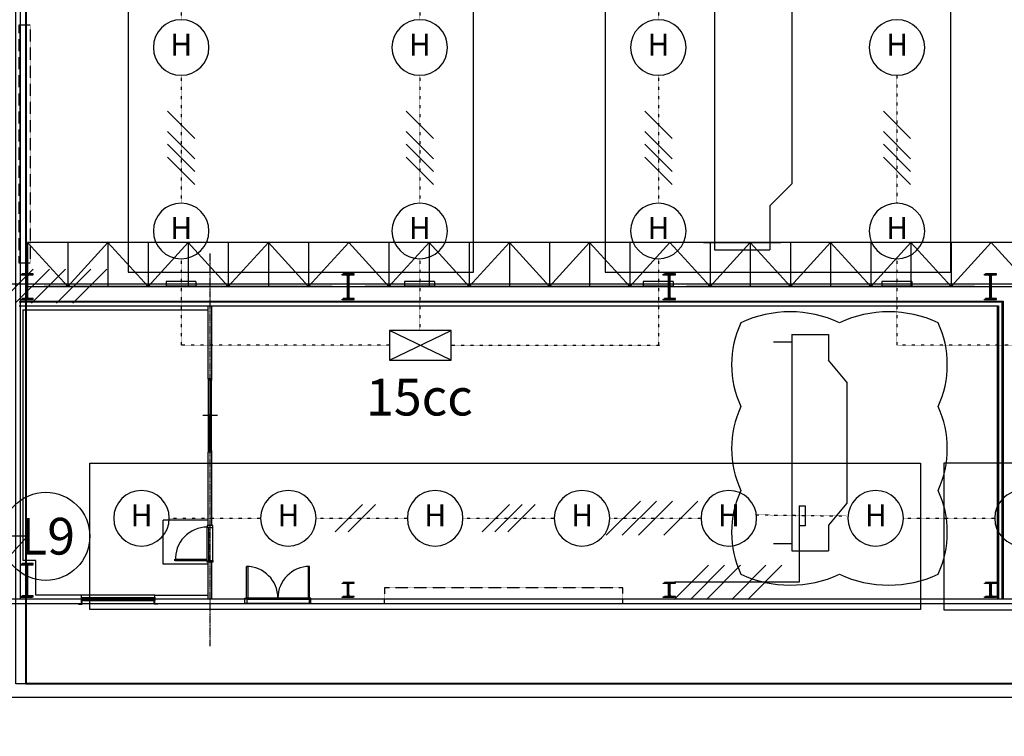
# Model space of a CAD drawing. Units: millimetres. Extents: x 150606 to 1114836, y -5124 to 143703.
# Drawn here: x 1036685 to 1063508, y 63825 to 83353 of the extents above; entities that cross this region are included whole.
import ezdxf
from ezdxf.enums import TextEntityAlignment as Align

# ---------------------------------------------------------------- set-up
doc = ezdxf.new("R2010")
doc.units = ezdxf.units.MM
for name, pattern in [('CENTER', [12, 7.5, -1.5, 1.5, -1.5]), ('DASHED', [4.5, 3, -1.5]), ('OUT_S', [3, 0.75, -1.5, 0.75])]:
    doc.linetypes.add(name, pattern=pattern)
for name, color, linetype in [('EZ-TEX3', 2, 'Continuous'), ('HAT', 8, 'Continuous'), ('ksk', 7, 'Continuous'), ('LINE', 6, 'Continuous'), ('out_s', 2, 'OUT_S'), ('PNL', 73, 'Continuous'), ('SYM', 94, 'Continuous'), ('SYMBOL', 3, 'Continuous'), ('TEXT', 7, 'Continuous')]:
    doc.layers.add(name, color=color, linetype=linetype)
doc.styles.add('울릉도', font='txt')
doc.styles.add('울릉도M', font='txt')

# ---------------------------------------------------------------- blocks, each defined once
blk = doc.blocks.new('메탈등')
at = {"layer": 'SYMBOL'}
blk.add_ellipse((-1, -631), major_axis=(1, 631), ratio=1, start_param=-1.569987, end_param=4.713198, dxfattribs=at)
at = {"layer": 'EZ-TEX3', "style": '울릉도'}
blk.add_text('H', height=500, dxfattribs=at).set_placement((2, -630), align=Align.MIDDLE)
blk = doc.blocks.new('WW4')
at = {"layer": 'SYM', "color": 2}
for p, q in [((-1.061, 0.727), (1.061, 2.848)), ((-1.061, -0.273), (1.061, 1.848)), ((-1.061, -1.273), (1.061, 0.848)), ((-1.061, -2.848), (1.061, -0.727))]:
    blk.add_line(p, q, dxfattribs=at)
blk = doc.blocks.new('PN5')
at = {"layer": 'SYM', "color": 2}
for p, q in [((-3, 2.866), (-3, 0)), ((-3, 0), (3, 2.866)), ((3, 2.866), (-3, 2.866)), ((3, 0), (-3, 2.866)), ((3, 0), (3, 2.866)), ((-3, 0), (3, 0))]:
    blk.add_line(p, q, dxfattribs=at)
blk = doc.blocks.new('WW2')
at = {"layer": 'SYM', "color": 2}
for p, q in [((-1.061, -0.561), (1.061, 1.561)), ((-1.061, -1.561), (1.061, 0.561))]:
    blk.add_line(p, q, dxfattribs=at)
blk = doc.blocks.new('WW3')
at = {"layer": 'SYM', "color": 2}
for p, q in [((-1.061, -0.061), (1.061, 2.061)), ((-1.061, -1.061), (1.061, 1.061)), ((-1.061, -2.061), (1.061, 0.061))]:
    blk.add_line(p, q, dxfattribs=at)
blk = doc.blocks.new('W4')
at = {"layer": 'SYM', "color": 2}
for p, q in [((-2.849, -1.061), (-0.727, 1.061)), ((-1.849, -1.061), (0.273, 1.061)), ((-0.849, -1.061), (1.273, 1.061)), ((0.727, -1.061), (2.849, 1.061))]:
    blk.add_line(p, q, dxfattribs=at)

msp = doc.modelspace()

# ---------------------------------------------------------------- linework, layer by layer
at = {"color": 12, "linetype": 'CENTER'}
msp.add_line((1041869.668, 66283.195), (1041869.668, 76980.286), dxfattribs=at)
at = {"color": 62, "linetype": 'Continuous'}
for p, q in [((1036670.571, 75666.981), (1063440.919, 75666.981)), ((1063440.919, 75666.981), (1063440.919, 67568.389)), ((1063315.941, 75542.003), (1036670.571, 75542.003)), ((1063315.941, 75542.003), (1063315.941, 67568.389)), ((1036170.658, 67568.389), (1038370.276, 67568.389)), ((1036170.658, 67443.41), (1038370.276, 67443.41)), ((1038370.276, 67443.41), (1038370.276, 67568.389)), ((1040369.929, 67443.41), (1040369.929, 67568.389)), ((1040369.929, 67568.389), (1042819.503, 67568.389)), ((1040369.929, 67443.41), (1042819.503, 67443.41)), ((1044619.19, 67568.389), (1046618.843, 67568.389)), ((1044619.19, 67443.41), (1046618.843, 67443.41)), ((1046618.843, 67443.41), (1046618.843, 67568.389)), ((1053117.713, 67568.389), (1063540.902, 67568.389)), ((1053117.713, 67443.41), (1053117.713, 67568.389)), ((1053117.713, 67443.41), (1063540.902, 67443.41))]:
    msp.add_line(p, q, dxfattribs=at)
at = {"color": 4, "linetype": 'Continuous'}
for p, q in [((1036770.554, 75442.02), (1041819.677, 75442.02)), ((1036770.554, 75442.02), (1036770.554, 68618.206)), ((1041819.677, 73567.346), (1041819.677, 75542.003)), ((1041919.659, 73567.346), (1041919.659, 75542.003)), ((1041919.659, 73567.346), (1041819.677, 73567.346)), ((1041829.675, 71617.685), (1041829.675, 73517.355)), ((1041869.668, 71617.685), (1041869.668, 73517.355)), ((1041889.664, 73517.355), (1041889.664, 72542.524)), ((1041909.661, 71617.685), (1041909.661, 73517.355)), ((1041849.671, 71617.685), (1041849.671, 72592.516)), ((1041849.671, 72592.516), (1041869.668, 72592.516)), ((1041889.664, 72542.524), (1041869.668, 72542.524)), ((1041819.677, 69568.041), (1041819.677, 71567.694)), ((1041919.659, 71567.694), (1041819.677, 71567.694)), ((1041919.659, 69568.041), (1041919.659, 71567.694)), ((1037120.493, 68618.206), (1036770.554, 68618.206)), ((1037120.493, 67668.371), (1037120.493, 68618.206)), ((1041819.677, 67568.389), (1041819.677, 68568.215)), ((1041919.659, 68568.215), (1041819.677, 68568.215)), ((1041919.659, 67568.389), (1041919.659, 68568.215)), ((1038370.276, 67668.371), (1037120.493, 67668.371)), ((1038370.276, 67608.382), (1038370.276, 67668.371)), ((1038420.267, 67608.382), (1040319.937, 67608.382)), ((1040369.929, 67608.382), (1040369.929, 67668.371)), ((1038420.267, 67578.387), (1040319.937, 67578.387)), ((1038420.267, 67558.39), (1040319.937, 67558.39)), ((1038420.267, 67528.396), (1040319.937, 67528.396))]:
    msp.add_line(p, q, dxfattribs=at)
at = {"color": 3, "linetype": 'Continuous'}
for p, q in [((1041829.675, 73567.346), (1041909.661, 73567.346)), ((1041829.675, 73517.355), (1041829.675, 73567.346)), ((1041909.661, 73517.355), (1041829.675, 73517.355)), ((1041909.661, 73567.346), (1041909.661, 73517.355)), ((1041829.675, 71567.694), (1041829.675, 71617.685)), ((1041829.675, 71617.685), (1041909.661, 71617.685)), ((1041909.661, 71617.685), (1041909.661, 71567.694)), ((1041909.661, 71567.694), (1041829.675, 71567.694)), ((1038370.276, 67528.396), (1038370.276, 67608.382)), ((1038370.276, 67608.382), (1038420.267, 67608.382)), ((1038420.267, 67608.382), (1038420.267, 67528.396)), ((1040319.937, 67528.396), (1040319.937, 67608.382)), ((1040319.937, 67608.382), (1040369.929, 67608.382)), ((1040369.929, 67608.382), (1040369.929, 67528.396)), ((1038420.267, 67528.396), (1038370.276, 67528.396)), ((1040369.929, 67528.396), (1040319.937, 67528.396))]:
    msp.add_line(p, q, dxfattribs=at)
at = {"color": 1, "linetype": 'Continuous'}
msp.add_line((1042069.633, 72567.52), (1041669.703, 72567.52), dxfattribs=at)
at = {"color": 253, "linetype": 'Continuous'}
for p, q in [((1040594.889, 68518.224), (1040594.889, 69718.015)), ((1041819.677, 69718.015), (1040594.889, 69718.015)), ((1041819.677, 68518.224), (1040594.889, 68518.224)), ((1040369.929, 67668.371), (1038370.276, 67668.371)), ((1038390.273, 67443.41), (1040349.932, 67443.41))]:
    msp.add_line(p, q, dxfattribs=at)
at = {"color": 132, "linetype": 'Continuous'}
for p, q in [((1041944.655, 69568.041), (1041794.681, 69568.041)), ((1041794.681, 69568.041), (1041794.681, 69528.048)), ((1041794.681, 69528.048), (1041834.674, 69528.048)), ((1041794.681, 68608.208), (1041794.681, 69528.048)), ((1041834.674, 69528.048), (1041834.674, 69518.05)), ((1041834.674, 69518.05), (1041944.655, 69518.05)), ((1041834.674, 68618.206), (1041834.674, 69518.05)), ((1041944.655, 69518.05), (1041944.655, 69568.041)), ((1041944.655, 68618.206), (1041944.655, 69518.05)), ((1040912.334, 68608.208), (1040912.334, 68648.201)), ((1040924.832, 68648.201), (1041794.681, 68648.201)), ((1041794.681, 68608.208), (1040924.832, 68608.208)), ((1041794.681, 68568.215), (1041794.681, 68608.208)), ((1041794.681, 68608.208), (1041834.674, 68608.208)), ((1041944.655, 68568.215), (1041794.681, 68568.215)), ((1041834.674, 68608.208), (1041834.674, 68618.206)), ((1041834.674, 68618.206), (1041944.655, 68618.206)), ((1041944.655, 68618.206), (1041944.655, 68568.215)), ((1042859.496, 67593.384), (1042859.496, 68453.235)), ((1042859.496, 68453.235), (1042899.489, 68453.235)), ((1042899.489, 68453.235), (1042899.489, 67593.384)), ((1044579.197, 68453.235), (1044539.204, 68453.235)), ((1044539.204, 68453.235), (1044539.204, 67593.384)), ((1044579.197, 67593.384), (1044579.197, 68453.235)), ((1042819.503, 67443.41), (1042819.503, 67593.384)), ((1042819.503, 67593.384), (1042859.496, 67593.384)), ((1042859.496, 67593.384), (1042859.496, 67553.391)), ((1044579.197, 67593.384), (1042859.496, 67593.384)), ((1044619.19, 67593.384), (1044579.197, 67593.384)), ((1044579.197, 67593.384), (1044579.197, 67553.391)), ((1044619.19, 67443.41), (1044619.19, 67593.384)), ((1042869.494, 67443.41), (1042819.503, 67443.41)), ((1042859.496, 67553.391), (1042869.494, 67553.391)), ((1042869.494, 67553.391), (1042869.494, 67443.41)), ((1044569.199, 67553.391), (1042869.494, 67553.391)), ((1044569.199, 67443.41), (1042869.494, 67443.41)), ((1044579.197, 67553.391), (1044569.199, 67553.391)), ((1044569.199, 67553.391), (1044569.199, 67443.41)), ((1044569.199, 67443.41), (1044619.19, 67443.41))]:
    msp.add_line(p, q, dxfattribs=at)
at = {"color": 211, "linetype": 'Continuous'}
msp.add_line((1041919.659, 69568.041), (1041819.677, 69568.041), dxfattribs=at)
at = {"color": 5, "linetype": 'Continuous'}
for p, q in [((1038290.29, 67423.414), (1038290.29, 67443.41)), ((1038290.29, 67423.414), (1038390.273, 67423.414)), ((1038390.273, 67423.414), (1038390.273, 67528.396)), ((1040349.932, 67423.414), (1040349.932, 67528.396)), ((1040449.915, 67423.414), (1040349.932, 67423.414)), ((1040449.915, 67423.414), (1040449.915, 67443.41))]:
    msp.add_line(p, q, dxfattribs=at)
at = {"color": 6, "lineweight": 40}
msp.add_lwpolyline([(1036863.487, 102684.488), (1098699.487, 102684.488), (1098699.487, 65251.387), (1036863.487, 65251.387)], close=True, dxfattribs=at)
at = {"color": 132, "linetype": 'DASHED'}
for points in [[(1036970.519, 83215.67), (1036970.519, 76716.799), (1036670.571, 76716.799), (1036670.571, 83215.67), (1036970.519, 83215.67)], [(1053117.713, 67868.337), (1046618.843, 67868.337), (1046618.843, 67568.389), (1053117.713, 67568.389), (1053117.713, 67868.337)]]:
    msp.add_lwpolyline(points, dxfattribs=at)
at = {"color": 2, "linetype": 'Continuous'}
for points in [[(1036836.043, 76392.855), (1036720.563, 76392.855), (1036720.563, 76416.851), (1037020.511, 76416.851), (1037020.511, 76392.855), (1036905.031, 76392.855)], [(1036864.038, 75768.964), (1036864.038, 76364.86)], [(1036877.036, 76364.86), (1036877.036, 75768.964)], [(1045584.522, 76392.855), (1045469.042, 76392.855), (1045469.042, 76416.851), (1045768.99, 76416.851), (1045768.99, 76392.855), (1045653.51, 76392.855)], [(1045612.518, 75768.964), (1045612.518, 76364.86)], [(1045625.515, 76364.86), (1045625.515, 75768.964)], [(1054333.002, 76392.855), (1054217.522, 76392.855), (1054217.522, 76416.851), (1054517.47, 76416.851), (1054517.47, 76392.855), (1054401.99, 76392.855)], [(1054360.997, 75768.964), (1054360.997, 76364.86)], [(1054373.995, 76364.86), (1054373.995, 75768.964)], [(1063081.482, 76392.855), (1062966.002, 76392.855), (1062966.002, 76416.851), (1063265.95, 76416.851), (1063265.95, 76392.855), (1063150.47, 76392.855)], [(1063109.477, 75768.964), (1063109.477, 76364.86)], [(1063122.475, 76364.86), (1063122.475, 75768.964)], [(1036905.031, 75740.969), (1037020.511, 75740.969), (1037020.511, 75716.973), (1036720.563, 75716.973), (1036720.563, 75740.969), (1036836.043, 75740.969)], [(1045653.51, 75740.969), (1045768.99, 75740.969), (1045768.99, 75716.973), (1045469.042, 75716.973), (1045469.042, 75740.969), (1045584.522, 75740.969)], [(1054401.99, 75740.969), (1054517.47, 75740.969), (1054517.47, 75716.973), (1054217.522, 75716.973), (1054217.522, 75740.969), (1054333.002, 75740.969)], [(1063150.47, 75740.969), (1063265.95, 75740.969), (1063265.95, 75716.973), (1062966.002, 75716.973), (1062966.002, 75740.969), (1063081.482, 75740.969)], [(1037021.51, 67612.383), (1036719.563, 67612.383), (1036719.563, 67646.377), (1036861.538, 67646.377), (1036861.538, 68490.229), (1036719.563, 68490.229), (1036719.563, 68524.223), (1037021.51, 68524.223), (1037021.51, 68490.229), (1036879.535, 68490.229), (1036879.535, 67646.377), (1037021.51, 67646.377), (1037021.51, 67612.383)], [(1037021.51, 67612.381), (1036719.563, 67612.381), (1036719.563, 67646.375), (1036861.538, 67646.375), (1036861.538, 68490.227), (1036719.563, 68490.227), (1036719.563, 68524.221), (1037021.51, 68524.221), (1037021.51, 68490.227), (1036879.535, 68490.227), (1036879.535, 67646.375), (1037021.51, 67646.375), (1037021.51, 67612.381)], [(1045586.022, 67986.316), (1045469.042, 67986.316), (1045469.042, 68002.313), (1045768.99, 68002.313), (1045768.99, 67986.316), (1045652.011, 67986.316)], [(1045614.017, 67666.372), (1045614.017, 67958.321)], [(1045624.016, 67958.321), (1045624.016, 67666.372)], [(1054334.502, 67986.316), (1054217.522, 67986.316), (1054217.522, 68002.313), (1054517.47, 68002.313), (1054517.47, 67986.316), (1054400.49, 67986.316)], [(1054362.497, 67666.372), (1054362.497, 67958.321)], [(1054372.495, 67958.321), (1054372.495, 67666.372)], [(1063082.982, 67986.316), (1062966.002, 67986.316), (1062966.002, 68002.313), (1063265.95, 68002.313), (1063265.95, 67986.316), (1063148.97, 67986.316)], [(1063110.977, 67666.372), (1063110.977, 67958.321)], [(1063120.975, 67958.321), (1063120.975, 67666.372)], [(1045652.011, 67628.378), (1045768.99, 67628.378), (1045768.99, 67612.381), (1045469.042, 67612.381), (1045469.042, 67628.378), (1045586.022, 67628.378)], [(1054400.49, 67628.378), (1054517.47, 67628.378), (1054517.47, 67612.381), (1054217.522, 67612.381), (1054217.522, 67628.378), (1054334.502, 67628.378)], [(1063148.97, 67628.378), (1063265.95, 67628.378), (1063265.95, 67612.381), (1062966.002, 67612.381), (1062966.002, 67628.378), (1063082.982, 67628.378)]]:
    msp.add_lwpolyline(points, dxfattribs=at)
at = {"color": 4, "linetype": 'Continuous'}
msp.add_lwpolyline([(1040369.929, 67668.371), (1041819.677, 67668.371)], dxfattribs=at)
at = {"color": 132, "linetype": 'Continuous'}
for centre, radius, start, end in [((1041802.179, 68649.751), 878.329, 90.489094, 182.7109554), ((1042859.496, 67593.384), 859.851, 0, 90), ((1044579.197, 67593.384), 859.851, 90, 180)]:
    msp.add_arc(centre, radius, start, end, dxfattribs=at)
at = {"color": 2, "linetype": 'Continuous'}
for points, start_tangent, end_tangent in [([(1036836.043, 76392.855), (1036855.838, 76384.656), (1036864.038, 76364.86)], (0.995626235, -0.093425903), (0.093425903, -0.995626235)), ([(1036877.036, 76364.86), (1036885.235, 76384.656), (1036905.031, 76392.855)], (0.093425903, 0.995626235), (0.995626235, 0.093425903)), ([(1045584.522, 76392.855), (1045604.318, 76384.656), (1045612.518, 76364.86)], (0.995626235, -0.093425903), (0.093425903, -0.995626235)), ([(1045625.515, 76364.86), (1045633.715, 76384.656), (1045653.51, 76392.855)], (0.093425903, 0.995626235), (0.995626235, 0.093425903)), ([(1054333.002, 76392.855), (1054352.798, 76384.656), (1054360.997, 76364.86)], (0.995626235, -0.093425903), (0.093425903, -0.995626235)), ([(1054373.995, 76364.86), (1054382.195, 76384.656), (1054401.99, 76392.855)], (0.093425903, 0.995626235), (0.995626235, 0.093425903)), ([(1063081.482, 76392.855), (1063101.277, 76384.656), (1063109.477, 76364.86)], (0.995626235, -0.093425903), (0.093425903, -0.995626235)), ([(1063122.475, 76364.86), (1063130.674, 76384.656), (1063150.47, 76392.855)], (0.093425903, 0.995626235), (0.995626235, 0.093425903)), ([(1036864.038, 75768.964), (1036855.838, 75749.168), (1036836.043, 75740.969)], (-0.093425903, -0.995626235), (-0.995626235, -0.093425903)), ([(1036905.031, 75740.969), (1036885.235, 75749.168), (1036877.036, 75768.964)], (-0.995626235, 0.093425903), (-0.093425903, 0.995626235)), ([(1045612.518, 75768.964), (1045604.318, 75749.168), (1045584.522, 75740.969)], (-0.093425903, -0.995626235), (-0.995626235, -0.093425903)), ([(1045653.51, 75740.969), (1045633.715, 75749.168), (1045625.515, 75768.964)], (-0.995626235, 0.093425903), (-0.093425903, 0.995626235)), ([(1054360.997, 75768.964), (1054352.798, 75749.168), (1054333.002, 75740.969)], (-0.093425903, -0.995626235), (-0.995626235, -0.093425903)), ([(1054401.99, 75740.969), (1054382.195, 75749.168), (1054373.995, 75768.964)], (-0.995626235, 0.093425903), (-0.093425903, 0.995626235)), ([(1063109.477, 75768.964), (1063101.277, 75749.168), (1063081.482, 75740.969)], (-0.093425903, -0.995626235), (-0.995626235, -0.093425903)), ([(1063150.47, 75740.969), (1063130.674, 75749.168), (1063122.475, 75768.964)], (-0.995626235, 0.093425903), (-0.093425903, 0.995626235)), ([(1045586.022, 67986.316), (1045605.818, 67978.116), (1045614.017, 67958.321)], (0.995626235, -0.093425903), (0.093425903, -0.995626235)), ([(1045624.016, 67958.321), (1045632.215, 67978.116), (1045652.011, 67986.316)], (0.093425903, 0.995626235), (0.995626235, 0.093425903)), ([(1054334.502, 67986.316), (1054354.297, 67978.116), (1054362.497, 67958.321)], (0.995626235, -0.093425903), (0.093425903, -0.995626235)), ([(1054372.495, 67958.321), (1054380.695, 67978.116), (1054400.49, 67986.316)], (0.093425903, 0.995626235), (0.995626235, 0.093425903)), ([(1063082.982, 67986.316), (1063102.777, 67978.116), (1063110.977, 67958.321)], (0.995626235, -0.093425903), (0.093425903, -0.995626235)), ([(1063120.975, 67958.321), (1063129.175, 67978.116), (1063148.97, 67986.316)], (0.093425903, 0.995626235), (0.995626235, 0.093425903)), ([(1045614.017, 67666.372), (1045606.621, 67642.511), (1045586.022, 67628.378)], (-0.027677078, -0.999616916), (-0.946552031, -0.322551161)), ([(1045652.011, 67628.378), (1045631.412, 67642.511), (1045624.016, 67666.372)], (-0.946552031, 0.322551161), (-0.027677078, 0.999616916)), ([(1054362.497, 67666.372), (1054355.101, 67642.511), (1054334.502, 67628.378)], (-0.027677078, -0.999616916), (-0.946552031, -0.322551161)), ([(1054400.49, 67628.378), (1054379.892, 67642.511), (1054372.495, 67666.372)], (-0.946552031, 0.322551161), (-0.027677078, 0.999616916)), ([(1063110.977, 67666.372), (1063103.58, 67642.511), (1063082.982, 67628.378)], (-0.027677078, -0.999616916), (-0.946552031, -0.322551161)), ([(1063148.97, 67628.378), (1063128.371, 67642.511), (1063120.975, 67666.372)], (-0.946552031, 0.322551161), (-0.027677078, 0.999616916))]:
    msp.add_spline(points, degree=3, dxfattribs=dict(at, start_tangent=start_tangent, end_tangent=end_tangent))
at = {"layer": 'HAT'}
for p, q in [((1036699.487, 103678.488), (1036699.487, 67572.488)), ((1055617.069, 102078.488), (1055617.069, 77078.488)), ((1057717.069, 100278.488), (1057717.069, 78878.488)), ((1057717.069, 78878.488), (1057117.069, 78278.488)), ((1057117.069, 78278.488), (1057117.069, 77078.488)), ((1036899.487, 77278.488), (1037993.237, 76078.488)), ((1071574.487, 77278.488), (1036899.487, 77278.488)), ((1036899.487, 77278.488), (1036899.487, 76078.488)), ((1045199.487, 77278.488), (1037349.487, 77278.488)), ((1037993.237, 77278.488), (1037993.237, 76078.488)), ((1039086.987, 77278.488), (1037993.237, 76078.488)), ((1039086.987, 77278.488), (1040180.737, 76078.488)), ((1039086.987, 77278.488), (1039086.987, 76078.488)), ((1040180.737, 77278.488), (1040180.737, 76078.488)), ((1041274.487, 77278.488), (1040180.737, 76078.488)), ((1041274.487, 77278.488), (1042368.237, 76078.488)), ((1041274.487, 77278.488), (1041274.487, 76078.488)), ((1042368.237, 77278.488), (1042368.237, 76078.488)), ((1043461.987, 77278.488), (1042368.237, 76078.488)), ((1043461.987, 77278.488), (1044555.737, 76078.488)), ((1043461.987, 77278.488), (1043461.987, 76078.488)), ((1044555.737, 77278.488), (1044555.737, 76078.488)), ((1045649.487, 77278.488), (1044555.737, 76078.488)), ((1045649.487, 77278.488), (1046743.237, 76078.488)), ((1053949.487, 77278.488), (1046099.487, 77278.488)), ((1046743.237, 77278.488), (1046743.237, 76078.488)), ((1047836.987, 77278.488), (1046743.237, 76078.488)), ((1047836.987, 77278.488), (1048930.737, 76078.488)), ((1047836.987, 77278.488), (1047836.987, 76078.488)), ((1048930.737, 77278.488), (1048930.737, 76078.488)), ((1050024.487, 77278.488), (1048930.737, 76078.488)), ((1050024.487, 77278.488), (1051118.237, 76078.488)), ((1050024.487, 77278.488), (1050024.487, 76078.488)), ((1051118.237, 77278.488), (1051118.237, 76078.488)), ((1052211.987, 77278.488), (1051118.237, 76078.488)), ((1052211.987, 77278.488), (1053305.737, 76078.488)), ((1052211.987, 77278.488), (1052211.987, 76078.488)), ((1053305.737, 77278.488), (1053305.737, 76078.488)), ((1054399.487, 77278.488), (1053305.737, 76078.488)), ((1054399.487, 77278.488), (1055493.237, 76078.488)), ((1062699.487, 77278.488), (1054849.487, 77278.488)), ((1055317.069, 77278.488), (1057417.069, 77278.488)), ((1055493.237, 77278.488), (1055493.237, 76078.488)), ((1056586.987, 77278.488), (1055493.237, 76078.488)), ((1056586.987, 77278.488), (1057680.737, 76078.488)), ((1056586.987, 77278.488), (1056586.987, 76078.488)), ((1057680.737, 77278.488), (1057680.737, 76078.488)), ((1058774.487, 77278.488), (1057680.737, 76078.488)), ((1058774.487, 77278.488), (1059868.237, 76078.488)), ((1058774.487, 77278.488), (1058774.487, 76078.488)), ((1059868.237, 77278.488), (1059868.237, 76078.488)), ((1060961.987, 77278.488), (1059868.237, 76078.488)), ((1060961.987, 77278.488), (1062055.737, 76078.488)), ((1060961.987, 77278.488), (1060961.987, 76078.488)), ((1062055.737, 77278.488), (1062055.737, 76078.488)), ((1063149.487, 77278.488), (1062055.737, 76078.488)), ((1063149.487, 77278.488), (1064243.237, 76078.488)), ((1055617.069, 77078.488), (1057117.069, 77078.488)), ((1037049.487, 76428.488), (1036749.487, 76428.488)), ((1036749.487, 76428.488), (1036749.487, 76404.488)), ((1036749.487, 76404.488), (1036864.987, 76404.488)), ((1036892.987, 76376.488), (1036892.987, 75780.488)), ((1036905.987, 75780.488), (1036905.987, 76376.488)), ((1036933.987, 76404.488), (1037049.487, 76404.488)), ((1037049.487, 76404.488), (1037049.487, 76428.488)), ((1045799.487, 76428.488), (1045499.487, 76428.488)), ((1045499.487, 76428.488), (1045499.487, 76404.488)), ((1045499.487, 76404.488), (1045614.987, 76404.488)), ((1045642.987, 76376.488), (1045642.987, 75780.488)), ((1045655.987, 75780.488), (1045655.987, 76376.488)), ((1045683.987, 76404.488), (1045799.487, 76404.488)), ((1045799.487, 76404.488), (1045799.487, 76428.488)), ((1054549.487, 76428.488), (1054249.487, 76428.488)), ((1054249.487, 76428.488), (1054249.487, 76404.488)), ((1054249.487, 76404.488), (1054364.987, 76404.488)), ((1054392.987, 76376.488), (1054392.987, 75780.488)), ((1054405.987, 75780.488), (1054405.987, 76376.488)), ((1054433.987, 76404.488), (1054549.487, 76404.488)), ((1054549.487, 76404.488), (1054549.487, 76428.488)), ((1063299.487, 76428.488), (1062999.487, 76428.488)), ((1062999.487, 76428.488), (1062999.487, 76404.488)), ((1062999.487, 76404.488), (1063114.987, 76404.488)), ((1063142.987, 76376.488), (1063142.987, 75780.488)), ((1063155.987, 75780.488), (1063155.987, 76376.488)), ((1063183.987, 76404.488), (1063299.487, 76404.488)), ((1063299.487, 76404.488), (1063299.487, 76428.488)), ((1036899.487, 76078.488), (1071574.487, 76078.488)), ((1045199.487, 76078.488), (1037349.487, 76078.488)), ((1053949.487, 76078.488), (1046099.487, 76078.488)), ((1062699.487, 76078.488), (1054849.487, 76078.488)), ((1036699.487, 75678.488), (1063474.487, 75678.488)), ((1036864.987, 75752.488), (1036749.487, 75752.488)), ((1036749.487, 75752.488), (1036749.487, 75728.488)), ((1036749.487, 75728.488), (1037049.487, 75728.488)), ((1037049.487, 75752.488), (1036933.987, 75752.488)), ((1037049.487, 75728.488), (1037049.487, 75752.488)), ((1045614.987, 75752.488), (1045499.487, 75752.488)), ((1045499.487, 75752.488), (1045499.487, 75728.488)), ((1045499.487, 75728.488), (1045799.487, 75728.488)), ((1045799.487, 75752.488), (1045683.987, 75752.488)), ((1045799.487, 75728.488), (1045799.487, 75752.488)), ((1054364.987, 75752.488), (1054249.487, 75752.488)), ((1054249.487, 75752.488), (1054249.487, 75728.488)), ((1054249.487, 75728.488), (1054549.487, 75728.488)), ((1054549.487, 75752.488), (1054433.987, 75752.488)), ((1054549.487, 75728.488), (1054549.487, 75752.488)), ((1063114.987, 75752.488), (1062999.487, 75752.488)), ((1062999.487, 75752.488), (1062999.487, 75728.488)), ((1062999.487, 75728.488), (1063299.487, 75728.488)), ((1063299.487, 75752.488), (1063183.987, 75752.488)), ((1063299.487, 75728.488), (1063299.487, 75752.488)), ((1063474.487, 75678.488), (1063474.487, 67578.488)), ((1036699.487, 75553.488), (1063349.487, 75553.488)), ((1063349.487, 75553.488), (1063349.487, 67578.488)), ((1057216.935, 74578.488), (1057716.935, 74578.488)), ((1057716.935, 74778.488), (1057716.935, 68878.488)), ((1057716.935, 74778.488), (1058716.935, 74778.488)), ((1058716.935, 74778.488), (1058716.935, 74078.488)), ((1059216.935, 73478.488), (1058716.935, 74078.488)), ((1059216.935, 73478.488), (1059216.935, 70178.488)), ((1059216.935, 70178.488), (1058716.935, 69578.488)), ((1058716.935, 69578.488), (1058716.935, 68878.488)), ((1036899.487, 69278.488), (1028599.487, 69278.488)), ((1036899.487, 69278.488), (1035805.737, 68078.488)), ((1057216.935, 69078.488), (1057716.935, 69078.488)), ((1057716.935, 68878.488), (1058716.935, 68878.488)), ((1037050.487, 68534.488), (1036748.487, 68534.488)), ((1036748.487, 68534.488), (1036748.487, 68500.488)), ((1037050.487, 68534.486), (1036748.487, 68534.486)), ((1036748.487, 68534.486), (1036748.487, 68500.486)), ((1036748.487, 68500.488), (1036890.487, 68500.488)), ((1036748.487, 68500.486), (1036890.487, 68500.486)), ((1036890.487, 68500.488), (1036890.487, 67656.489)), ((1036890.487, 68500.486), (1036890.487, 67656.488)), ((1036908.487, 67656.489), (1036908.487, 68500.488)), ((1036908.487, 68500.488), (1037050.487, 68500.488)), ((1036908.487, 67656.488), (1036908.487, 68500.486)), ((1036908.487, 68500.486), (1037050.487, 68500.486)), ((1037050.487, 68500.488), (1037050.487, 68534.488)), ((1037050.487, 68500.486), (1037050.487, 68534.486)), ((1045799.487, 68012.488), (1045499.487, 68012.488)), ((1045499.487, 68012.488), (1045499.487, 67996.488)), ((1045499.487, 67996.488), (1045616.487, 67996.488)), ((1045644.487, 67968.488), (1045644.487, 67676.488)), ((1045654.487, 67676.488), (1045654.487, 67968.488)), ((1045682.487, 67996.488), (1045799.487, 67996.488)), ((1045799.487, 67996.488), (1045799.487, 68012.488)), ((1054549.487, 68012.488), (1054249.487, 68012.488)), ((1054249.487, 68012.488), (1054249.487, 67996.488)), ((1054249.487, 67996.488), (1054366.487, 67996.488)), ((1054394.487, 67968.488), (1054394.487, 67676.488)), ((1054404.487, 67676.488), (1054404.487, 67968.488)), ((1054432.487, 67996.488), (1054549.487, 67996.488)), ((1054549.487, 67996.488), (1054549.487, 68012.488)), ((1063299.487, 68012.488), (1062999.487, 68012.488)), ((1062999.487, 68012.488), (1062999.487, 67996.488)), ((1062999.487, 67996.488), (1063116.487, 67996.488)), ((1063144.487, 67968.488), (1063144.487, 67676.488)), ((1063154.487, 67676.488), (1063154.487, 67968.488)), ((1063182.487, 67996.488), (1063299.487, 67996.488)), ((1063299.487, 67996.488), (1063299.487, 68012.488)), ((1036890.487, 67656.489), (1036748.487, 67656.489)), ((1036748.487, 67656.489), (1036748.487, 67622.489)), ((1036890.487, 67656.488), (1036748.487, 67656.488)), ((1036748.487, 67656.488), (1036748.487, 67622.488)), ((1036748.487, 67622.489), (1037050.487, 67622.489)), ((1036748.487, 67622.488), (1037050.487, 67622.488)), ((1037050.487, 67656.489), (1036908.487, 67656.489)), ((1037050.487, 67656.488), (1036908.487, 67656.488)), ((1037050.487, 67622.489), (1037050.487, 67656.489)), ((1037050.487, 67622.488), (1037050.487, 67656.488)), ((1037050.487, 67622.489), (1037050.487, 67622.489)), ((1037050.487, 67622.488), (1037050.487, 67622.488)), ((1045616.487, 67638.488), (1045499.487, 67638.488)), ((1045499.487, 67638.488), (1045499.487, 67622.488)), ((1045499.487, 67622.488), (1045799.487, 67622.488)), ((1045799.487, 67638.488), (1045682.487, 67638.488)), ((1045799.487, 67622.488), (1045799.487, 67638.488)), ((1054366.487, 67638.488), (1054249.487, 67638.488)), ((1054249.487, 67638.488), (1054249.487, 67622.488)), ((1054249.487, 67622.488), (1054549.487, 67622.488)), ((1054549.487, 67638.488), (1054432.487, 67638.488)), ((1054549.487, 67622.488), (1054549.487, 67638.488)), ((1063116.487, 67638.488), (1062999.487, 67638.488)), ((1062999.487, 67638.488), (1062999.487, 67622.488)), ((1062999.487, 67622.488), (1063299.487, 67622.488)), ((1063299.487, 67638.488), (1063182.487, 67638.488)), ((1063299.487, 67622.488), (1063299.487, 67638.488)), ((950574.487, 67447.488), (1098449.487, 67447.488)), ((950699.487, 67572.488), (1098449.487, 67572.488))]:
    msp.add_line(p, q, dxfattribs=at)
for centre, radius, start, end in [((1036864.987, 76376.488), 28, 0, 90), ((1036933.987, 76376.488), 28, 90, 180), ((1045614.987, 76376.488), 28, 0, 90), ((1045683.987, 76376.488), 28, 90, 180), ((1054364.987, 76376.488), 28, 0, 90), ((1054433.987, 76376.488), 28, 90, 180), ((1063114.987, 76376.488), 28, 0, 90), ((1063183.987, 76376.488), 28, 90, 180), ((1036864.987, 75780.488), 28, 270, 0), ((1036933.987, 75780.488), 28, 180, 270), ((1045614.987, 75780.488), 28, 270, 0), ((1045683.987, 75780.488), 28, 180, 270), ((1054364.987, 75780.488), 28, 270, 0), ((1054433.987, 75780.488), 28, 180, 270), ((1063114.987, 75780.488), 28, 270, 0), ((1063183.987, 75780.488), 28, 180, 270), ((1057673.46, 72214.605), 3177.676, 65, 115), ((1060359.348, 72214.605), 3177.676, 65, 115), ((1058779.701, 73952.484), 2702.376, 155, 205), ((1059253.107, 73952.484), 2702.376, 335, 25), ((1058779.701, 71668.336), 2702.376, 155, 205), ((1059253.107, 71668.336), 2702.376, 335, 25), ((1058779.701, 69384.189), 2702.376, 155, 205), ((1059253.107, 69384.189), 2702.376, 335, 25), ((1057673.46, 71122.068), 3177.676, 245, 295), ((1060359.348, 71122.068), 3177.676, 245, 295), ((1045616.487, 67968.488), 28, 0, 90), ((1045682.487, 67968.488), 28, 90, 180), ((1054366.487, 67968.488), 28, 0, 90), ((1054432.487, 67968.488), 28, 90, 180), ((1063116.487, 67968.488), 28, 0, 90), ((1063182.487, 67968.488), 28, 90, 180), ((1045606.449, 67675.2), 38.06, 285.2922014, 1.939095), ((1045692.525, 67675.2), 38.06, 178.060905, 254.7077986), ((1054356.449, 67675.2), 38.06, 285.2922014, 1.939095), ((1054442.525, 67675.2), 38.06, 178.060905, 254.7077986), ((1063106.449, 67675.2), 38.06, 285.2922014, 1.939095), ((1063192.525, 67675.2), 38.06, 178.060905, 254.7077986)]:
    msp.add_arc(centre, radius, start, end, dxfattribs=at)
at = {"layer": 'ksk', "color": 1}
msp.add_circle((1037397.042, 69274.937), 1200, dxfattribs=at)
at = {"layer": 'LINE', "color": 6}
for p, q in [((1041486.237, 76214.129), (1040671.099, 76214.129)), ((1040671.099, 76214.129), (1040671.099, 76088.645)), ((1041486.237, 76214.129), (1041486.237, 76088.645)), ((1047986.237, 76214.129), (1047171.099, 76214.129)), ((1047171.099, 76214.129), (1047171.099, 76088.645)), ((1047986.237, 76214.129), (1047986.237, 76088.645)), ((1054486.237, 76214.129), (1053671.099, 76214.129)), ((1053671.099, 76214.129), (1053671.099, 76088.645)), ((1054486.237, 76214.129), (1054486.237, 76088.645)), ((1060986.237, 76214.129), (1060171.099, 76214.129)), ((1060171.099, 76214.129), (1060171.099, 76088.645)), ((1060986.237, 76214.129), (1060986.237, 76088.645)), ((1035157.042, 76151.387), (1067486.237, 76151.387)), ((1041486.237, 76088.645), (1040671.099, 76088.645)), ((1047986.237, 76088.645), (1047171.099, 76088.645)), ((1054486.237, 76088.645), (1053671.099, 76088.645)), ((1060986.237, 76088.645), (1060171.099, 76088.645)), ((1057917.042, 70101.387), (1057917.042, 68021.387)), ((1057917.042, 70101.387), (1058087.042, 70101.387)), ((1058087.042, 70101.387), (1058087.042, 69561.387)), ((1058087.042, 69561.387), (1057917.042, 69561.387)), ((1057917.042, 68021.387), (1054527.042, 68021.387))]:
    msp.add_line(p, q, dxfattribs=at)
for points in [[(1039636.155, 76471.387), (1049048.268, 76471.387), (1049048.268, 99711.168), (1039636.155, 99711.168)], [(1052636.155, 76472.037), (1062048.268, 76472.037), (1062048.268, 99711.818), (1052636.155, 99711.818)], [(1038597.042, 71271.387), (1061227.042, 71271.387), (1061227.042, 67278.488), (1038597.042, 67278.488)]]:
    msp.add_lwpolyline(points, close=True, dxfattribs=at)
msp.add_lwpolyline([(1068547.042, 71281.387), (1071087.042, 71281.387), (1071087.042, 67261.387), (1061867.042, 67261.387), (1061867.042, 71281.387), (1065636.156, 71281.387)], dxfattribs=at)
at = {"layer": 'out_s'}
for p, q in [((1041082.864, 86837.885), (1041083.367, 83352.075)), ((1047582.864, 86837.885), (1047583.367, 83352.075)), ((1054082.864, 86837.885), (1054083.367, 83352.075)), ((1041083.586, 81837.885), (1041084.089, 78352.075)), ((1047583.586, 81837.885), (1047584.089, 78352.075)), ((1054083.586, 81837.885), (1054084.089, 78352.075)), ((1060583.586, 81838.522), (1060584.089, 78352.712)), ((1041082.864, 76837.885), (1041082.864, 74479.686)), ((1047582.864, 76837.885), (1047582.864, 74880.884)), ((1054082.864, 76837.885), (1054082.864, 74479.686)), ((1060582.864, 76837.885), (1060582.864, 74479.686)), ((1046757.036, 74479.686), (1041082.864, 74479.686)), ((1048437.048, 74479.686), (1054111.22, 74479.686)), ((1066207.036, 74479.686), (1060582.864, 74479.686)), ((1040760.277, 69767.335), (1043246.087, 69767.805)), ((1044760.277, 69767.335), (1047246.087, 69767.805)), ((1048760.277, 69768.091), (1051246.087, 69767.982)), ((1052760.277, 69767.335), (1055246.087, 69767.805)), ((1056754.573, 69860.711), (1059216.935, 69828.488)), ((1060760.277, 69767.335), (1063246.087, 69767.805))]:
    msp.add_line(p, q, dxfattribs=at)
at = {"layer": 'PNL'}
for points in [[(868447.042, 64891.387), (944317.042, 64891.387), (944317.042, 106202.779), (949567.042, 106202.779), (949567.042, 64891.387), (1100197.042, 64891.387), (1100227.042, 59801.387), (868447.042, 59801.387), (868447.042, 64891.387)], [(1036577.042, 106071.387), (1100227.042, 106071.387), (1100227.042, 65251.387), (1036577.042, 65251.387)]]:
    msp.add_lwpolyline(points, close=True, dxfattribs=at)
at = {"layer": 'SYM', "color": 2}
for p, q in [((1036127.609, 75626.22), (1037055.686, 76554.298)), ((1036565.109, 75626.22), (1037493.186, 76554.298)), ((1037002.609, 75626.22), (1037930.686, 76554.298)), ((1037692.242, 75626.22), (1038620.32, 76554.298)), ((1038129.742, 75626.22), (1039057.82, 76554.298)), ((1054518.003, 67557.348), (1055446.081, 68485.426)), ((1054955.503, 67557.348), (1055883.581, 68485.426)), ((1055393.003, 67557.348), (1056321.081, 68485.426)), ((1056082.637, 67557.348), (1057010.714, 68485.426)), ((1056520.137, 67557.348), (1057448.214, 68485.426))]:
    msp.add_line(p, q, dxfattribs=at)

# ---------------------------------------------------------------- block references
at = {"xscale": 1.199999999254942, "yscale": 1.199999999720603, "zscale": 1.2}
for p in [(1041084.089, 83352.075), (1047584.089, 83352.075), (1054084.089, 83352.075), (1060584.089, 83352.075), (1041084.089, 78352.075), (1047584.089, 78352.075), (1054084.089, 78352.075), (1060584.089, 78352.075), (1040003.795, 70525.043), (1044003.795, 70525.043), (1048003.795, 70525.043), (1052003.795, 70525.043), (1056003.795, 70525.043), (1060003.795, 70525.043), (1064003.795, 70525.043)]:
    msp.add_blockref('메탈등', p, dxfattribs=at)
at = {"layer": 'out_s', "xscale": -350, "yscale": 350, "zscale": 350}
for name, p, rotation in [('WW4', (1041083.787, 79860.753), 180), ('WW4', (1047583.787, 79860.753), 180), ('WW4', (1054083.787, 79860.753), 180), ('WW4', (1060583.787, 79861.391), 180), ('WW2', (1045828.182, 69767.57), 90), ('WW3', (1050003.182, 69768.036), 90)]:
    msp.add_blockref(name, p, dxfattribs=dict(at, rotation=rotation))
at = {"layer": 'out_s', "xscale": 437.5, "yscale": 437.5, "zscale": 437.5}
msp.add_blockref('W4', (1053910.498, 69767.57), dxfattribs=at)
at = {"layer": 'TEXT', "xscale": 280, "yscale": 280, "zscale": 280}
msp.add_blockref('PN5', (1047597.042, 74078.488), dxfattribs=at)

# ---------------------------------------------------------------- texts
at = {"layer": 'ksk', "style": '울릉도M'}
for s, p in [('15cc', (1047574.358, 73067.048)), ('L9', (1037443.796, 69277.6))]:
    msp.add_text(s, height=1000, dxfattribs=at).set_placement(p, align=Align.MIDDLE_CENTER)

doc.saveas('drawing.dxf')
